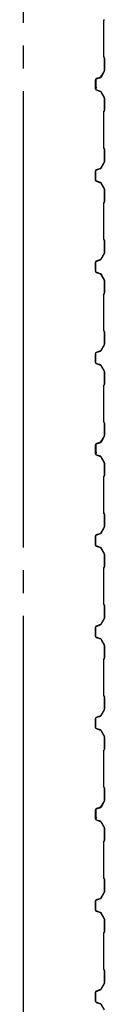
# Model space of a CAD drawing. Extents: x 1667 to 41127, y 644 to 28700.
# Drawn here: x 15771 to 15949, y 12397 to 14555 of the extents above; entities that cross this region are included whole.
import ezdxf

# ---------------------------------------------------------------- set-up
doc = ezdxf.new("R2010")
doc.units = 0
doc.header["$LTSCALE"] = 50
doc.header["$MEASUREMENT"] = 0
doc.linetypes.add('1PL-20', pattern=[23, 20, -1, 1, -1])
doc.layers.add('CENTER', color=6, linetype='1PL-20')
doc.layers.add('SIDING800', color=3, linetype='CONTINUOUS')

msp = doc.modelspace()

# ---------------------------------------------------------------- linework, layer by layer
at = {"layer": 'CENTER'}
msp.add_line((15770.6, 4198.6), (15770.6, 16253.6), dxfattribs=at)
at = {"layer": 'SIDING800'}
for p, q in [((15946.2, 14553.2), (15946.2, 14474.1)), ((15947.9, 14555.5), (15946.6, 14554.2)), ((15946.6, 14474.1), (15946.6, 14553.2)), ((15946.9, 14553.9), (15948.2, 14555.2)), ((15946.6, 14473.1), (15947.9, 14471.8)), ((15948.2, 14472.1), (15946.9, 14473.4)), ((15948.2, 14471.1), (15948.2, 14443.7)), ((15948.6, 14443.7), (15948.6, 14471.1)), ((15948, 14442.8), (15941.2, 14430.2)), ((15941.6, 14430), (15948.4, 14442.6)), ((15928.6, 14423.4), (15928.6, 14403.5)), ((15929, 14403.5), (15929, 14423.4)), ((15929.1, 14423.7), (15929.1, 14407.7)), ((15929.5, 14408.1), (15929.5, 14423.7)), ((15939.3, 14429), (15930.2, 14425.7)), ((15930.4, 14425.3), (15939.5, 14428.6)), ((15940.1, 14429.2), (15930.8, 14426)), ((15930.9, 14425.6), (15940.2, 14428.8)), ((15945, 14437.8), (15940.4, 14429.9)), ((15940.7, 14429.7), (15945.3, 14437.6)), ((15943, 14433.6), (15943.3, 14433.4)), ((15943.3, 14433.4), (15945.6, 14437.4)), ((15929.1, 14404.5), (15929.1, 14404.1)), ((15930.2, 14401.2), (15939.6, 14397.8)), ((15939.8, 14398.2), (15930.4, 14401.6)), ((15940.7, 14396.9), (15948, 14384.3)), ((15948.3, 14384.5), (15941, 14397.1)), ((15948.2, 14383.3), (15948.2, 14356.4)), ((15948.6, 14356.4), (15948.6, 14383.3)), ((15946.2, 14353.4), (15946.2, 14313.6)), ((15947.9, 14355.7), (15946.6, 14354.4)), ((15946.6, 14313.6), (15946.6, 14353.4)), ((15946.9, 14354.1), (15948.2, 14355.4)), ((15946.2, 14313.6), (15946.2, 14274.1)), ((15946.6, 14274.1), (15946.6, 14313.6)), ((15946.6, 14273.1), (15947.9, 14271.8)), ((15948.2, 14272.1), (15946.9, 14273.4)), ((15948.2, 14271.1), (15948.2, 14243.8)), ((15948.6, 14243.8), (15948.6, 14271.1)), ((15928.6, 14223.6), (15928.6, 14213.6)), ((15929, 14213.6), (15929, 14223.6)), ((15939.6, 14229.3), (15930.2, 14225.9)), ((15930.4, 14225.5), (15939.8, 14228.9)), ((15948, 14242.8), (15940.7, 14230.2)), ((15941, 14230), (15948.3, 14242.6)), ((15928.6, 14213.6), (15928.6, 14203.7)), ((15929, 14203.7), (15929, 14213.6)), ((15930.2, 14201.4), (15939.6, 14198)), ((15939.8, 14198.4), (15930.4, 14201.8)), ((15940.7, 14197.1), (15948, 14184.5)), ((15948.3, 14184.7), (15941, 14197.3)), ((15948.2, 14183.5), (15948.2, 14156.2)), ((15948.6, 14156.2), (15948.6, 14183.5)), ((15946.2, 14153.2), (15946.2, 14113.6)), ((15947.9, 14155.5), (15946.6, 14154.2)), ((15946.6, 14113.6), (15946.6, 14153.2)), ((15946.9, 14153.9), (15948.2, 14155.2)), ((15946.2, 14113.6), (15946.2, 14074.1)), ((15946.6, 14074.1), (15946.6, 14113.6)), ((15946.6, 14073.1), (15947.9, 14071.8)), ((15948.2, 14072.1), (15946.9, 14073.4)), ((15948.2, 14071.1), (15948.2, 14043.8)), ((15948.6, 14043.8), (15948.6, 14071.1)), ((15939.6, 14029.3), (15930.2, 14025.9)), ((15930.4, 14025.5), (15939.8, 14028.9)), ((15948, 14042.8), (15940.7, 14030.2)), ((15941, 14030), (15948.3, 14042.6)), ((15928.6, 14023.6), (15928.6, 14013.6)), ((15928.6, 14013.6), (15928.6, 14003.7)), ((15929, 14013.6), (15929, 14023.6)), ((15929, 14003.7), (15929, 14013.6)), ((15930.2, 14001.4), (15939.6, 13998)), ((15939.8, 13998.4), (15930.4, 14001.8)), ((15940.7, 13997.1), (15948, 13984.5)), ((15948.3, 13984.7), (15941, 13997.3)), ((15948.2, 13983.5), (15948.2, 13956.2)), ((15948.6, 13956.2), (15948.6, 13983.5)), ((15946.2, 13953.2), (15946.2, 13913.6)), ((15947.9, 13955.5), (15946.6, 13954.2)), ((15946.6, 13913.6), (15946.6, 13953.2)), ((15946.9, 13953.9), (15948.2, 13955.2)), ((15946.2, 13913.6), (15946.2, 13874.1)), ((15946.6, 13874.1), (15946.6, 13913.6)), ((15946.6, 13873.1), (15947.9, 13871.8)), ((15948.2, 13872.1), (15946.9, 13873.4)), ((15948.2, 13871.1), (15948.2, 13843.8)), ((15948.6, 13843.8), (15948.6, 13871.1)), ((15948, 13842.8), (15940.7, 13830.2)), ((15941, 13830), (15948.3, 13842.6)), ((15928.6, 13823.6), (15928.6, 13803.7)), ((15929, 13803.7), (15929, 13823.6)), ((15939.6, 13829.3), (15930.2, 13825.9)), ((15930.4, 13825.5), (15939.8, 13828.9)), ((15930.2, 13801.4), (15939.6, 13798)), ((15939.8, 13798.4), (15930.4, 13801.8)), ((15940.7, 13797.1), (15948, 13784.5)), ((15948.3, 13784.7), (15941, 13797.3)), ((15948.2, 13783.5), (15948.2, 13756.2)), ((15948.6, 13756.2), (15948.6, 13783.5)), ((15946.2, 13753.2), (15946.2, 13674.1)), ((15947.9, 13755.5), (15946.6, 13754.2)), ((15946.6, 13674.1), (15946.6, 13753.2)), ((15946.9, 13753.9), (15948.2, 13755.2)), ((15946.6, 13673.1), (15947.9, 13671.8)), ((15948.2, 13672.1), (15946.9, 13673.4)), ((15948.2, 13671.1), (15948.2, 13643.7)), ((15948.6, 13643.7), (15948.6, 13671.1)), ((15948, 13642.8), (15941.2, 13630.2)), ((15941.6, 13630), (15948.4, 13642.6)), ((15928.6, 13623.4), (15928.6, 13603.5)), ((15929, 13603.5), (15929, 13623.4)), ((15929.1, 13623.7), (15929.1, 13607.7)), ((15929.5, 13608.1), (15929.5, 13623.7)), ((15939.3, 13629), (15930.2, 13625.7)), ((15930.4, 13625.3), (15939.5, 13628.6)), ((15940.1, 13629.2), (15930.8, 13626)), ((15930.9, 13625.6), (15940.2, 13628.8)), ((15945, 13637.8), (15940.4, 13629.9)), ((15940.7, 13629.7), (15945.3, 13637.6)), ((15943, 13633.6), (15943.3, 13633.4)), ((15943.3, 13633.4), (15945.6, 13637.4)), ((15929.1, 13604.5), (15929.1, 13604.1)), ((15930.2, 13601.2), (15939.6, 13597.8)), ((15939.8, 13598.2), (15930.4, 13601.6)), ((15940.7, 13596.9), (15948, 13584.3)), ((15948.3, 13584.5), (15941, 13597.1)), ((15948.2, 13583.3), (15948.2, 13556.4)), ((15948.6, 13556.4), (15948.6, 13583.3)), ((15946.2, 13553.4), (15946.2, 13513.6)), ((15947.9, 13555.7), (15946.6, 13554.4)), ((15946.6, 13513.6), (15946.6, 13553.4)), ((15946.9, 13554.1), (15948.2, 13555.4)), ((15946.2, 13513.6), (15946.2, 13474.1)), ((15946.6, 13474.1), (15946.6, 13513.6)), ((15946.6, 13473.1), (15947.9, 13471.8)), ((15948.2, 13472.1), (15946.9, 13473.4)), ((15948.2, 13471.1), (15948.2, 13443.8)), ((15948.6, 13443.8), (15948.6, 13471.1)), ((15928.6, 13423.6), (15928.6, 13413.6)), ((15929, 13413.6), (15929, 13423.6)), ((15939.6, 13429.3), (15930.2, 13425.9)), ((15930.4, 13425.5), (15939.8, 13428.9)), ((15948, 13442.8), (15940.7, 13430.2)), ((15941, 13430), (15948.3, 13442.6)), ((15928.6, 13413.6), (15928.6, 13403.7)), ((15929, 13403.7), (15929, 13413.6)), ((15930.2, 13401.4), (15939.6, 13398)), ((15939.8, 13398.4), (15930.4, 13401.8)), ((15940.7, 13397.1), (15948, 13384.5)), ((15948.3, 13384.7), (15941, 13397.3)), ((15948.2, 13383.5), (15948.2, 13356.2)), ((15948.6, 13356.2), (15948.6, 13383.5)), ((15946.2, 13353.2), (15946.2, 13313.6)), ((15947.9, 13355.5), (15946.6, 13354.2)), ((15946.6, 13313.6), (15946.6, 13353.2)), ((15946.9, 13353.9), (15948.2, 13355.2)), ((15946.2, 13313.6), (15946.2, 13274.1)), ((15946.6, 13274.1), (15946.6, 13313.6)), ((15946.6, 13273.1), (15947.9, 13271.8)), ((15948.2, 13272.1), (15946.9, 13273.4)), ((15948.2, 13271.1), (15948.2, 13243.8)), ((15948.6, 13243.8), (15948.6, 13271.1)), ((15948, 13242.8), (15940.7, 13230.2)), ((15941, 13230), (15948.3, 13242.6)), ((15928.6, 13223.6), (15928.6, 13213.6)), ((15928.6, 13213.6), (15928.6, 13203.7)), ((15929, 13213.6), (15929, 13223.6)), ((15929, 13203.7), (15929, 13213.6)), ((15939.6, 13229.3), (15930.2, 13225.9)), ((15930.4, 13225.5), (15939.8, 13228.9)), ((15930.2, 13201.4), (15939.6, 13198)), ((15939.8, 13198.4), (15930.4, 13201.8)), ((15940.7, 13197.1), (15948, 13184.5)), ((15948.3, 13184.7), (15941, 13197.3)), ((15948.2, 13183.5), (15948.2, 13156.2)), ((15948.6, 13156.2), (15948.6, 13183.5)), ((15946.2, 13153.2), (15946.2, 13113.6)), ((15947.9, 13155.5), (15946.6, 13154.2)), ((15946.6, 13113.6), (15946.6, 13153.2)), ((15946.9, 13153.9), (15948.2, 13155.2)), ((15946.2, 13113.6), (15946.2, 13074.1)), ((15946.6, 13074.1), (15946.6, 13113.6)), ((15946.6, 13073.1), (15947.9, 13071.8)), ((15948.2, 13072.1), (15946.9, 13073.4)), ((15948.2, 13071.1), (15948.2, 13043.8)), ((15948.6, 13043.8), (15948.6, 13071.1)), ((15948, 13042.8), (15940.7, 13030.2)), ((15941, 13030), (15948.3, 13042.6)), ((15928.6, 13023.6), (15928.6, 13003.7)), ((15929, 13003.7), (15929, 13023.6)), ((15939.6, 13029.3), (15930.2, 13025.9)), ((15930.4, 13025.5), (15939.8, 13028.9)), ((15930.2, 13001.4), (15939.6, 12998)), ((15939.8, 12998.4), (15930.4, 13001.8)), ((15940.7, 12997.1), (15948, 12984.5)), ((15948.3, 12984.7), (15941, 12997.3)), ((15948.2, 12983.5), (15948.2, 12956.2)), ((15948.6, 12956.2), (15948.6, 12983.5)), ((15946.2, 12953.2), (15946.2, 12874.1)), ((15947.9, 12955.5), (15946.6, 12954.2)), ((15946.6, 12874.1), (15946.6, 12953.2)), ((15946.9, 12953.9), (15948.2, 12955.2)), ((15946.6, 12873.1), (15947.9, 12871.8)), ((15948.2, 12872.1), (15946.9, 12873.4)), ((15948.2, 12871.1), (15948.2, 12843.7)), ((15948.6, 12843.7), (15948.6, 12871.1)), ((15948, 12842.8), (15941.2, 12830.2)), ((15941.6, 12830), (15948.4, 12842.6)), ((15928.6, 12823.4), (15928.6, 12803.5)), ((15929, 12803.5), (15929, 12823.4)), ((15929.1, 12823.7), (15929.1, 12807.7)), ((15929.5, 12808.1), (15929.5, 12823.7)), ((15939.3, 12829), (15930.2, 12825.7)), ((15930.4, 12825.3), (15939.5, 12828.6)), ((15940.1, 12829.2), (15930.8, 12826)), ((15930.9, 12825.6), (15940.2, 12828.8)), ((15945, 12837.8), (15940.4, 12829.9)), ((15940.7, 12829.7), (15945.3, 12837.6)), ((15943, 12833.6), (15943.3, 12833.4)), ((15943.3, 12833.4), (15945.6, 12837.4)), ((15929.1, 12804.5), (15929.1, 12804.1)), ((15930.2, 12801.2), (15939.6, 12797.8)), ((15939.8, 12798.2), (15930.4, 12801.6)), ((15940.7, 12796.9), (15948, 12784.3)), ((15948.3, 12784.5), (15941, 12797.1)), ((15948.2, 12783.3), (15948.2, 12756.4)), ((15948.6, 12756.4), (15948.6, 12783.3)), ((15947.9, 12755.7), (15946.6, 12754.4)), ((15946.9, 12754.1), (15948.2, 12755.4)), ((15946.2, 12753.4), (15946.2, 12713.6)), ((15946.6, 12713.6), (15946.6, 12753.4)), ((15946.2, 12713.6), (15946.2, 12674.1)), ((15946.6, 12674.1), (15946.6, 12713.6)), ((15946.6, 12673.1), (15947.9, 12671.8)), ((15948.2, 12672.1), (15946.9, 12673.4)), ((15948.2, 12671.1), (15948.2, 12643.8)), ((15948.6, 12643.8), (15948.6, 12671.1)), ((15939.6, 12629.3), (15930.2, 12625.9)), ((15930.4, 12625.5), (15939.8, 12628.9)), ((15948, 12642.8), (15940.7, 12630.2)), ((15941, 12630), (15948.3, 12642.6)), ((15928.6, 12623.6), (15928.6, 12613.6)), ((15928.6, 12613.6), (15928.6, 12603.7)), ((15929, 12613.6), (15929, 12623.6)), ((15929, 12603.7), (15929, 12613.6)), ((15930.2, 12601.4), (15939.6, 12598)), ((15939.8, 12598.4), (15930.4, 12601.8)), ((15940.7, 12597.1), (15948, 12584.5)), ((15948.3, 12584.7), (15941, 12597.3)), ((15948.2, 12583.5), (15948.2, 12556.2)), ((15948.6, 12556.2), (15948.6, 12583.5)), ((15946.2, 12553.2), (15946.2, 12513.6)), ((15947.9, 12555.5), (15946.6, 12554.2)), ((15946.6, 12513.6), (15946.6, 12553.2)), ((15946.9, 12553.9), (15948.2, 12555.2)), ((15946.2, 12513.6), (15946.2, 12474.1)), ((15946.6, 12474.1), (15946.6, 12513.6)), ((15946.6, 12473.1), (15947.9, 12471.8)), ((15948.2, 12472.1), (15946.9, 12473.4)), ((15948.2, 12471.1), (15948.2, 12443.8)), ((15948.6, 12443.8), (15948.6, 12471.1)), ((15948, 12442.8), (15940.7, 12430.2)), ((15941, 12430), (15948.3, 12442.6)), ((15928.6, 12423.6), (15928.6, 12413.6)), ((15928.6, 12413.6), (15928.6, 12403.7)), ((15929, 12413.6), (15929, 12423.6)), ((15929, 12403.7), (15929, 12413.6)), ((15939.6, 12429.3), (15930.2, 12425.9)), ((15930.4, 12425.5), (15939.8, 12428.9)), ((15930.2, 12401.4), (15939.6, 12398)), ((15939.8, 12398.4), (15930.4, 12401.8)), ((15948.3, 12384.7), (15941, 12397.3))]:
    msp.add_line(p, q, dxfattribs=at)
for centre, radius, start, end in [((15947.6, 14553.2), 1.4, 135, 180), ((15947.6, 14553.2), 1, 135, 180), ((15947.6, 14474.1), 1.4, 180, 225), ((15947.6, 14474.1), 1, 180, 225), ((15947.2, 14471.1), 1, 0, 45), ((15947.2, 14471.1), 1.4, 0, 45), ((15945.3, 14437.6), 0.4, 330, 150), ((15946.2, 14443.7), 2, 331.8214, 0), ((15946.2, 14443.7), 2.4, 331.8214, 0), ((15931, 14423.4), 2.4, 110, 180), ((15931, 14423.4), 2, 110, 180), ((15931.5, 14423.7), 2.4, 109.0256, 180), ((15931.5, 14423.7), 2, 109.0256, 180), ((15938.6, 14430.9), 2, 290, 330), ((15938.6, 14430.9), 2.4, 290, 330), ((15939.5, 14431.1), 2, 289.0256, 331.8214), ((15939.5, 14431.1), 2.4, 289.0256, 331.8214), ((15931, 14403.5), 2.4, 180, 250), ((15931, 14403.5), 2, 180, 250), ((15929.1, 14406.1), 2, 270, 78.463), ((15929.1, 14406.1), 1.6, 270, 90), ((15939, 14395.9), 2, 30, 70), ((15939, 14395.9), 2.4, 30, 70), ((15946.2, 14383.3), 2, 0, 30), ((15946.2, 14383.3), 2.4, 0, 30), ((15947.6, 14353.4), 1.4, 135, 180), ((15947.6, 14353.4), 1, 135, 180), ((15947.2, 14356.4), 1, 315, 0), ((15947.2, 14356.4), 1.4, 315, 0), ((15947.6, 14274.1), 1.4, 180, 225), ((15947.6, 14274.1), 1, 180, 225), ((15947.2, 14271.1), 1, 0, 45), ((15947.2, 14271.1), 1.4, 0, 45), ((15946.2, 14243.8), 2, 330, 0), ((15946.2, 14243.8), 2.4, 330, 360), ((15931, 14223.6), 2.4, 110, 180), ((15931, 14223.6), 2, 110, 180), ((15939, 14231.2), 2, 290, 330), ((15939, 14231.2), 2.4, 290, 330), ((15931, 14203.7), 2.4, 180, 250), ((15931, 14203.7), 2, 180, 250), ((15939, 14196.1), 2, 30, 70), ((15939, 14196.1), 2.4, 30, 70), ((15946.2, 14183.5), 2, 0, 30), ((15946.2, 14183.5), 2.4, 0, 30), ((15947.6, 14153.2), 1.4, 135, 180), ((15947.6, 14153.2), 1, 135, 180), ((15947.2, 14156.2), 1, 315, 0), ((15947.2, 14156.2), 1.4, 315, 0), ((15947.6, 14074.1), 1.4, 180, 225), ((15947.6, 14074.1), 1, 180, 225), ((15947.2, 14071.1), 1, 0, 45), ((15947.2, 14071.1), 1.4, 0, 45), ((15939, 14031.2), 2, 290, 330), ((15939, 14031.2), 2.4, 290, 330), ((15946.2, 14043.8), 2, 330, 0), ((15946.2, 14043.8), 2.4, 330, 360), ((15931, 14023.6), 2.4, 110, 180), ((15931, 14023.6), 2, 110, 180), ((15931, 14003.7), 2.4, 180, 250), ((15931, 14003.7), 2, 180, 250), ((15939, 13996.1), 2, 30, 70), ((15939, 13996.1), 2.4, 30, 70), ((15946.2, 13983.5), 2.4, 0, 30), ((15946.2, 13983.5), 2, 0, 30), ((15947.6, 13953.2), 1.4, 135, 180), ((15947.6, 13953.2), 1, 135, 180), ((15947.2, 13956.2), 1, 315, 0), ((15947.2, 13956.2), 1.4, 315, 0), ((15947.6, 13874.1), 1.4, 180, 225), ((15947.6, 13874.1), 1, 180, 225), ((15947.2, 13871.1), 1, 0, 45), ((15947.2, 13871.1), 1.4, 0, 45), ((15946.2, 13843.8), 2, 330, 0), ((15946.2, 13843.8), 2.4, 330, 360), ((15931, 13823.6), 2.4, 110, 180), ((15931, 13823.6), 2, 110, 180), ((15939, 13831.2), 2, 290, 330), ((15939, 13831.2), 2.4, 290, 330), ((15931, 13803.7), 2.4, 180, 250), ((15931, 13803.7), 2, 180, 250), ((15939, 13796.1), 2, 30, 70), ((15939, 13796.1), 2.4, 30, 70), ((15946.2, 13783.5), 2, 0, 30), ((15946.2, 13783.5), 2.4, 0, 30), ((15947.6, 13753.2), 1.4, 135, 180), ((15947.6, 13753.2), 1, 135, 180), ((15947.2, 13756.2), 1, 315, 0), ((15947.2, 13756.2), 1.4, 315, 0), ((15947.6, 13674.1), 1.4, 180, 225), ((15947.6, 13674.1), 1, 180, 225), ((15947.2, 13671.1), 1, 0, 45), ((15947.2, 13671.1), 1.4, 0, 45), ((15946.2, 13643.7), 2, 331.8214, 0), ((15946.2, 13643.7), 2.4, 331.8214, 0), ((15931, 13623.4), 2.4, 110, 180), ((15931, 13623.4), 2, 110, 180), ((15931.5, 13623.7), 2.4, 109.0256, 180), ((15931.5, 13623.7), 2, 109.0256, 180), ((15938.6, 13630.9), 2, 290, 330), ((15938.6, 13630.9), 2.4, 290, 330), ((15939.5, 13631.1), 2, 289.0256, 331.8214), ((15939.5, 13631.1), 2.4, 289.0256, 331.8214), ((15945.3, 13637.6), 0.4, 330, 150), ((15931, 13603.5), 2.4, 180, 250), ((15931, 13603.5), 2, 180, 250), ((15929.1, 13606.1), 2, 270, 78.463), ((15929.1, 13606.1), 1.6, 270, 90), ((15939, 13595.9), 2, 30, 70), ((15939, 13595.9), 2.4, 30, 70), ((15946.2, 13583.3), 2, 0, 30), ((15946.2, 13583.3), 2.4, 0, 30), ((15947.6, 13553.4), 1.4, 135, 180), ((15947.6, 13553.4), 1, 135, 180), ((15947.2, 13556.4), 1, 315, 0), ((15947.2, 13556.4), 1.4, 315, 0), ((15947.6, 13474.1), 1.4, 180, 225), ((15947.6, 13474.1), 1, 180, 225), ((15947.2, 13471.1), 1, 0, 45), ((15947.2, 13471.1), 1.4, 0, 45), ((15931, 13423.6), 2.4, 110, 180), ((15931, 13423.6), 2, 110, 180), ((15939, 13431.2), 2, 290, 330), ((15939, 13431.2), 2.4, 290, 330), ((15946.2, 13443.8), 2, 330, 0), ((15946.2, 13443.8), 2.4, 330, 360), ((15931, 13403.7), 2.4, 180, 250), ((15931, 13403.7), 2, 180, 250), ((15939, 13396.1), 2, 30, 70), ((15939, 13396.1), 2.4, 30, 70), ((15946.2, 13383.5), 2, 0, 30), ((15946.2, 13383.5), 2.4, 0, 30), ((15947.6, 13353.2), 1.4, 135, 180), ((15947.6, 13353.2), 1, 135, 180), ((15947.2, 13356.2), 1, 315, 0), ((15947.2, 13356.2), 1.4, 315, 0), ((15947.6, 13274.1), 1.4, 180, 225), ((15947.6, 13274.1), 1, 180, 225), ((15947.2, 13271.1), 1, 0, 45), ((15947.2, 13271.1), 1.4, 0, 45), ((15939, 13231.2), 2, 290, 330), ((15939, 13231.2), 2.4, 290, 330), ((15946.2, 13243.8), 2, 330, 0), ((15946.2, 13243.8), 2.4, 330, 360), ((15931, 13223.6), 2.4, 110, 180), ((15931, 13223.6), 2, 110, 180), ((15931, 13203.7), 2.4, 180, 250), ((15931, 13203.7), 2, 180, 250), ((15939, 13196.1), 2, 30, 70), ((15939, 13196.1), 2.4, 30, 70), ((15946.2, 13183.5), 2, 0, 30), ((15946.2, 13183.5), 2.4, 0, 30), ((15947.6, 13153.2), 1.4, 135, 180), ((15947.6, 13153.2), 1, 135, 180), ((15947.2, 13156.2), 1, 315, 0), ((15947.2, 13156.2), 1.4, 315, 0), ((15947.6, 13074.1), 1.4, 180, 225), ((15947.6, 13074.1), 1, 180, 225), ((15947.2, 13071.1), 1, 0, 45), ((15947.2, 13071.1), 1.4, 0, 45), ((15946.2, 13043.8), 2, 330, 0), ((15946.2, 13043.8), 2.4, 330, 360), ((15931, 13023.6), 2.4, 110, 180), ((15931, 13023.6), 2, 110, 180), ((15939, 13031.2), 2, 290, 330), ((15939, 13031.2), 2.4, 290, 330), ((15931, 13003.7), 2.4, 180, 250), ((15931, 13003.7), 2, 180, 250), ((15939, 12996.1), 2, 30, 70), ((15939, 12996.1), 2.4, 30, 70), ((15946.2, 12983.5), 2, 0, 30), ((15946.2, 12983.5), 2.4, 0, 30), ((15947.6, 12953.2), 1.4, 135, 180), ((15947.6, 12953.2), 1, 135, 180), ((15947.2, 12956.2), 1, 315, 0), ((15947.2, 12956.2), 1.4, 315, 0), ((15947.6, 12874.1), 1.4, 180, 225), ((15947.6, 12874.1), 1, 180, 225), ((15947.2, 12871.1), 1, 0, 45), ((15947.2, 12871.1), 1.4, 0, 45), ((15946.2, 12843.7), 2, 331.8214, 0), ((15946.2, 12843.7), 2.4, 331.8214, 0), ((15931, 12823.4), 2.4, 110, 180), ((15931, 12823.4), 2, 110, 180), ((15931.5, 12823.7), 2.4, 109.0256, 180), ((15931.5, 12823.7), 2, 109.0256, 180), ((15938.6, 12830.9), 2, 290, 330), ((15938.6, 12830.9), 2.4, 290, 330), ((15939.5, 12831.1), 2, 289.0256, 331.8214), ((15939.5, 12831.1), 2.4, 289.0256, 331.8214), ((15945.3, 12837.6), 0.4, 330, 150), ((15931, 12803.5), 2.4, 180, 250), ((15931, 12803.5), 2, 180, 250), ((15929.1, 12806.1), 2, 270, 78.463), ((15929.1, 12806.1), 1.6, 270, 90), ((15939, 12795.9), 2, 30, 70), ((15939, 12795.9), 2.4, 30, 70), ((15946.2, 12783.3), 2, 0, 30), ((15946.2, 12783.3), 2.4, 0, 30), ((15947.2, 12756.4), 1, 315, 0), ((15947.2, 12756.4), 1.4, 315, 0), ((15947.6, 12753.4), 1.4, 135, 180), ((15947.6, 12753.4), 1, 135, 180), ((15947.6, 12674.1), 1.4, 180, 225), ((15947.6, 12674.1), 1, 180, 225), ((15947.2, 12671.1), 1, 0, 45), ((15947.2, 12671.1), 1.4, 0, 45), ((15931, 12623.6), 2.4, 110, 180), ((15931, 12623.6), 2, 110, 180), ((15939, 12631.2), 2, 290, 330), ((15939, 12631.2), 2.4, 290, 330), ((15946.2, 12643.8), 2, 330, 0), ((15946.2, 12643.8), 2.4, 330, 360), ((15931, 12603.7), 2.4, 180, 250), ((15931, 12603.7), 2, 180, 250), ((15939, 12596.1), 2, 30, 70), ((15939, 12596.1), 2.4, 30, 70), ((15946.2, 12583.5), 2, 0, 30), ((15946.2, 12583.5), 2.4, 0, 30), ((15947.6, 12553.2), 1.4, 135, 180), ((15947.6, 12553.2), 1, 135, 180), ((15947.2, 12556.2), 1, 315, 0), ((15947.2, 12556.2), 1.4, 315, 0), ((15947.6, 12474.1), 1.4, 180, 225), ((15947.6, 12474.1), 1, 180, 225), ((15947.2, 12471.1), 1, 0, 45), ((15947.2, 12471.1), 1.4, 0, 45), ((15946.2, 12443.8), 2, 330, 0), ((15946.2, 12443.8), 2.4, 330, 360), ((15931, 12423.6), 2.4, 110, 180), ((15931, 12423.6), 2, 110, 180), ((15939, 12431.2), 2, 290, 330), ((15939, 12431.2), 2.4, 290, 330), ((15931, 12403.7), 2.4, 180, 250), ((15931, 12403.7), 2, 180, 250), ((15939, 12396.1), 2, 30, 70), ((15939, 12396.1), 2.4, 30, 70)]:
    msp.add_arc(centre, radius, start, end, dxfattribs=at)

doc.saveas('drawing.dxf')
